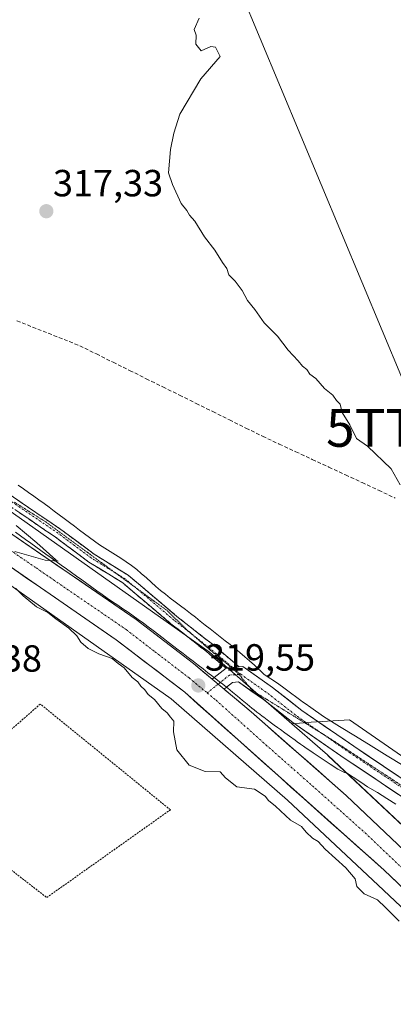
# Model space of a CAD drawing. Units: metres. Extents: x 584005 to 587475, y 4691925 to 4694280.
# Drawn here: x 585516 to 585615, y 4692463 to 4692724 of the extents above; entities that cross this region are included whole.
import ezdxf
from ezdxf.enums import TextEntityAlignment as Align

# ---------------------------------------------------------------- set-up
doc = ezdxf.new("R2010")
doc.units = ezdxf.units.M
doc.header["$MEASUREMENT"] = 0
for name, pattern in [('TRAZO_Y_PUNTO', [1, 0.5, -0.25, 0, -0.25]), ('TRAZOS', [0.75, 0.5, -0.25]), ('TRAZOS2', [0.375, 0.25, -0.125]), ('TRAZOSX2', [1.5, 1, -0.5])]:
    doc.linetypes.add(name, pattern=pattern)
doc.layers.get('0').update_dxf_attribs({"lineweight": 5})
for name, color, linetype, lineweight in [('Alambrada', 19, 'TRAZOS', 0), ('Camino', 19, 'TRAZOSX2', 0), ('Camino Cxs', 19, 'Continuous', 0), ('Camino eje', 19, 'TRAZO_Y_PUNTO', 0), ('Carretera de calzada única', 19, 'Continuous', 13), ('Carretera de calzada única Cxs', 19, 'Continuous', 13), ('Carretera de calzada única eje', 19, 'TRAZO_Y_PUNTO', 0), ('Carátula', 7, 'Continuous', 5), ('Corriente artificial lineal', 5, 'TRAZOSX2', 13), ('Cultivos leñosos CxS', 92, 'Continuous', 0), ('Curva de nivel normal', 36, 'Continuous', 0), ('Núcleo urbano CxS', 19, 'Continuous', 0), ('Pastizal CxS', 92, 'Continuous', 0), ('Punto de cota en terreno', 7, 'Continuous', 0), ('Rótulo de punto de cota en terreno', 19, 'Continuous', 0), ('Tendido', 6, 'Continuous', 0), ('Torre de tendido puntual', 7, 'Continuous', 0), ('Vía pecuaria', 92, 'Continuous', 13), ('Vía pecuaria CxS', 92, 'Continuous', 13), ('Vía pecuaria eje', 92, 'TRAZOS2', 0)]:
    doc.layers.add(name, color=color, linetype=linetype, lineweight=lineweight)
doc.styles.add('Arial', font='txt', dxfattribs={"height": 0.2})

# ---------------------------------------------------------------- blocks, each defined once
blk = doc.blocks.new('*U154')
at = {"layer": 'Núcleo urbano CxS', "color": 19, "linetype": 'Continuous', "lineweight": 0}
for points in [[(585507.4971, 4692598.4277, 319.9333), (585566.0757, 4692556.9975, 319.3876), (585566.3263, 4692556.8129, 319.3843), (585566.7145, 4692556.4951, 319.3835), (585572.7837, 4692551.2019, 319.3245), (585588.4397, 4692537.5473, 319.0264), (585595.9903, 4692530.9619, 319.0329), (585597.9139, 4692529.2841, 319.0146), (585597.9305, 4692529.2697, 319.0144), (585598.1333, 4692529.0857, 319.0115), (585642.0837, 4692487.7965, 318.378), (585642.1309, 4692487.7519, 318.373), (585678.5945, 4692452.9349, 317.8825), (585711.8239, 4692422.1785, 317.2419), (585732.2271, 4692405.4285, 316.8745), (585739.1261, 4692400.2451, 316.5187), (585762.8279, 4692382.4373, 315.7545), (585795.3167, 4692364.6737, 315.0396), (585811.5741, 4692358.7653, 314.5259)], [(585825.8449, 4692332.8079, 315.7011), (585804.4301, 4692341.5149, 315.478), (585804.3817, 4692341.5347, 315.4818), (585803.9049, 4692341.7509, 315.518), (585803.6053, 4692341.9065, 315.541), (585776.2459, 4692356.8655, 316.0063), (585776.4097, 4692356.9895, 315.9793), (585775.4365, 4692357.7453, 316.0256), (585760.8037, 4692369.1097, 316.4823), (585729.0721, 4692386.7837, 317.7839), (585650.7849, 4692454.5637, 319.4468), (585649.8643, 4692453.8703, 319.775), (585645.8607, 4692462.0681, 318.771), (585631.1049, 4692476.1577, 319.0178), (585612.7353, 4692493.4147, 319.1294), (585607.0561, 4692498.7503, 319.2494), (585587.2859, 4692517.3233, 319.1541), (585556.5043, 4692544.1697, 319.4832), (585498.4027, 4692585.2625, 320.2855)]]:
    blk.add_polyline3d(points, dxfattribs=at)
blk = doc.blocks.new('*U155')
at = {"layer": 'Cultivos leñosos CxS', "color": 92, "linetype": 'Continuous', "lineweight": 0}
blk.add_polyline3d([(585729.9707, 4692455.4865, 316.3129), (585717.2431, 4692469.0001, 315.8961), (585702.7615, 4692469.9345, 317.236), (585603.7275, 4692538.6053, 318.6284), (585593.5867, 4692537.9589, 318.9951), (585588.4397, 4692537.5473, 319.0264), (585572.7837, 4692551.2019, 319.3245), (585566.7145, 4692556.4951, 319.3835), (585566.3263, 4692556.8129, 319.3843), (585566.0757, 4692556.9975, 319.3876), (585507.4971, 4692598.4277, 319.9333)], dxfattribs=at)
blk = doc.blocks.new('5PATER')
at = {"layer": 'Carátula', "linetype": 'Continuous', "lineweight": 5}
h = blk.add_hatch(color=250, dxfattribs=at)
edge = h.paths.add_edge_path()
edge.add_ellipse((0, 0.01), major_axis=(-1.33, -1.34), ratio=0.999422, start_angle=0, end_angle=360)
blk = doc.blocks.new('5TTEND')
blk.add_text('5TTEND', height=10).set_placement((0, 0), align=Align.MIDDLE_CENTER)
blk = doc.blocks.new('*U254')
at = {"layer": 'Carretera de calzada única Cxs', "color": 19, "linetype": 'Continuous', "lineweight": 13}
for points in [[(585515.47, 4692587, 319.97), (585519.45, 4692584.28, 319.95), (585523.42, 4692581.55, 319.87), (585527.4, 4692578.82, 319.9), (585531.37, 4692576.1, 319.85), (585535.35, 4692573.37, 319.89), (585539.32, 4692570.64, 319.72), (585543.3, 4692567.92, 319.78), (585547.27, 4692565.19, 319.73), (585551.06, 4692562.27, 319.78), (585554.86, 4692559.34, 319.67), (585558.65, 4692556.42, 319.54), (585562.44, 4692553.49, 319.61), (585564.92, 4692551.42, 319.48), (585567.39, 4692549.35, 319.54), (585570.52, 4692546.73, 319.54), (585570.83, 4692546.48, 319.54), (585574.27, 4692543.6, 319.53), (585577.71, 4692540.73, 319.44), (585581.3, 4692537.55, 319.46), (585584.9, 4692534.38, 319.37), (585588.5, 4692531.2, 319.27), (585592.09, 4692528.03, 319.3), (585595.69, 4692524.85, 319.2), (585599.28, 4692521.68, 319.12), (585602.88, 4692518.5, 319.18), (585606.3, 4692515.26, 319.12), (585609.71, 4692512.01, 319.01), (585613.13, 4692508.77, 319.06), (585616.55, 4692505.52, 319.02)], [(585616.34, 4692495.44, 318.87), (585612.88, 4692498.73, 318.96), (585609.36, 4692501.88, 318.98), (585605.84, 4692505.02, 318.97), (585602.33, 4692508.17, 319), (585598.81, 4692511.32, 318.97), (585595.29, 4692514.46, 319.03), (585591.77, 4692517.61, 319.09), (585588.25, 4692520.76, 319.05), (585584.74, 4692523.9, 319.09), (585581.22, 4692527.05, 319.13), (585577.7, 4692530.2, 319.08), (585574.18, 4692533.34, 319.2), (585570.66, 4692536.49, 319.23), (585567.15, 4692539.64, 319.21), (585563.63, 4692542.78, 319.31), (585560.11, 4692545.93, 319.36), (585556.49, 4692548.7, 319.4), (585552.87, 4692551.47, 319.41), (585549.24, 4692554.25, 319.5), (585545.62, 4692557.02, 319.55), (585542, 4692559.79, 319.49), (585537.98, 4692562.56, 319.58), (585533.97, 4692565.34, 319.52), (585529.95, 4692568.11, 319.57), (585525.93, 4692570.88, 319.54), (585521.92, 4692573.66, 319.71), (585517.9, 4692576.43, 319.86), (585513.88, 4692579.2, 319.72)]]:
    blk.add_polyline3d(points, dxfattribs=at)

msp = doc.modelspace()

# ---------------------------------------------------------------- linework, layer by layer
at = {"layer": 'Alambrada', "color": 19, "linetype": 'TRAZOS', "lineweight": 0}
msp.add_polyline3d([(585523.59, 4692491.48, 322.32), (585556.31, 4692514.73, 320.42), (585521.89, 4692542.77, 320.72), (585491.64, 4692516.28, 322.53), (585523.59, 4692491.48, 322.32)], dxfattribs=at)
at = {"layer": 'Camino', "color": 19, "linetype": 'TRAZOSX2', "lineweight": 0}
for points in [[(585344.22, 4692731.41), (585351.75, 4692721.38), (585358.21, 4692713.07), (585366.77, 4692702.93), (585377.28, 4692691.76), (585385.69, 4692684.53), (585395.59, 4692676.22), (585405.46, 4692668.59), (585419.71, 4692659.22), (585443.92, 4692643.08), (585466.01, 4692628.26), (585484.77, 4692616.11), (585497.99, 4692607.91), (585513.62, 4692598.37), (585527.29, 4692589.08), (585536.14, 4692582.48), (585545.16, 4692576.91), (585558.05, 4692566.01), (585567.44, 4692558.6), (585574.53, 4692552.64)], [(585571.07, 4692552.29), (585565.86, 4692556.67), (585556.47, 4692564.07), (585543.69, 4692574.88), (585534.73, 4692580.41), (585525.87, 4692587.03), (585512.27, 4692596.27), (585496.68, 4692605.78), (585483.43, 4692613.99), (585464.63, 4692626.18), (585442.53, 4692641), (585418.33, 4692657.13), (585404, 4692666.55), (585394.02, 4692674.27), (585384.08, 4692682.62), (585375.55, 4692689.95), (585364.9, 4692701.27), (585356.26, 4692711.5), (585349.76, 4692719.86), (585342.21, 4692729.93)]]:
    msp.add_lwpolyline(points, dxfattribs=at)
at = {"layer": 'Camino Cxs', "color": 19, "linetype": 'Continuous', "lineweight": 0}
msp.add_lwpolyline([(585574.53, 4692552.64), (585571.21, 4692552.4), (585571.07, 4692552.29)], dxfattribs=at)
msp.add_polyline3d([(585513.62, 4692598.37, 319.44), (585517.04, 4692596.05, 319.33), (585520.46, 4692593.73, 319.44), (585523.88, 4692591.4, 319.25), (585527.29, 4692589.08, 319.24), (585530.24, 4692586.88, 319.18), (585533.19, 4692584.68, 319.25), (585536.14, 4692582.48, 319.39), (585539.15, 4692580.62, 319.18), (585542.16, 4692578.76, 319.26), (585545.16, 4692576.91, 319.06), (585548.39, 4692574.18, 319.12), (585551.61, 4692571.46, 319.1), (585554.83, 4692568.74, 319.28), (585558.05, 4692566.01, 319.15), (585561.18, 4692563.54, 319.28), (585564.31, 4692561.07, 319.2), (585567.44, 4692558.6, 319.26), (585570.99, 4692555.62, 319.2), (585574.53, 4692552.64, 319.22), (585574.53, 4692552.64, 319.22), (585571.21, 4692552.4, 319.3), (585571.07, 4692552.29, 319.31), (585568.47, 4692554.48, 319.27), (585565.86, 4692556.67, 319.31), (585562.73, 4692559.14, 319.21), (585559.6, 4692561.61, 319.32), (585556.47, 4692564.07, 319.26), (585553.28, 4692566.78, 319.44), (585550.08, 4692569.48, 319.38), (585546.89, 4692572.18, 319.44), (585543.69, 4692574.88, 319.31), (585540.71, 4692576.72, 319.42), (585537.72, 4692578.57, 319.37), (585534.73, 4692580.41, 319.48), (585531.78, 4692582.62, 319.47), (585528.82, 4692584.82, 319.4), (585525.87, 4692587.03, 319.45), (585522.47, 4692589.34, 319.41), (585519.07, 4692591.65, 319.56), (585515.67, 4692593.96, 319.53)], dxfattribs=at)
at = {"layer": 'Camino eje', "color": 19, "linetype": 'TRAZO_Y_PUNTO', "lineweight": 0}
for points in [[(585541.88, 4692577.47), (585535.43, 4692581.45), (585526.57, 4692588.06), (585512.94, 4692597.32), (585497.33, 4692606.85), (585484.1, 4692615.05), (585465.32, 4692627.22), (585446.23, 4692640.02)], [(585546.99, 4692573.73), (585544.43, 4692575.89), (585541.88, 4692577.47)], [(585562.15, 4692561.19), (585557.26, 4692565.04), (585546.99, 4692573.73)], [(585572.74, 4692552.51), (585566.65, 4692557.63), (585562.15, 4692561.19)], [(585574.94, 4692550.67), (585572.74, 4692552.51)]]:
    msp.add_lwpolyline(points, dxfattribs=at)
at = {"layer": 'Carretera de calzada única', "color": 19, "linetype": 'Continuous', "lineweight": 13}
for points in [[(585820.35, 4692339.43), (585805.26, 4692346.1), (585783.52, 4692356.65), (585760.51, 4692370.4), (585749.07, 4692377.73), (585731.32, 4692390.72), (585708.04, 4692409.37), (585647.47, 4692465.81), (585612.88, 4692498.73), (585560.11, 4692545.93), (585542, 4692559.79), (585493.8, 4692593.07), (585416.35, 4692642.34), (585388.47, 4692660.31), (585367.76, 4692675.81), (585361.93, 4692680.5), (585356.3, 4692685.43), (585350.37, 4692690.93), (585343.32, 4692698.02), (585334.64, 4692707.37), (585325.49, 4692718.5), (585311.66, 4692736.99)], [(585329.67, 4692724.54), (585334.31, 4692719.06), (585336.21, 4692716.64), (585339.77, 4692712.62), (585351.74, 4692700.06), (585363.91, 4692688.75), (585371.53, 4692682.29), (585392.66, 4692665.99), (585453.56, 4692627.32), (585499.57, 4692597.91), (585547.27, 4692565.19), (585562.44, 4692553.49), (585567.39, 4692549.35)], [(585574.53, 4692552.64), (585575.51, 4692552.71), (585583.33, 4692547.19), (585591.15, 4692541.06), (585604.85, 4692531.57), (585620.88, 4692520.82), (585636.14, 4692511.7), (585650.75, 4692501.33), (585665.54, 4692492.45), (585682.9, 4692480.81), (585700.09, 4692470.62), (585708.9, 4692463.96), (585717.55, 4692456.61), (585725.67, 4692446.83)], [(585567.94, 4692549.79), (585571.07, 4692552.29)], [(585567.39, 4692549.35), (585567.94, 4692549.79)], [(585723.49, 4692443.21), (585722.84, 4692443.97), (585714.69, 4692453.79), (585706.4, 4692460.84), (585697.86, 4692467.3), (585680.76, 4692477.43), (585663.4, 4692489.07), (585648.56, 4692497.98), (585633.96, 4692508.35), (585618.74, 4692517.44), (585602.6, 4692528.27), (585588.78, 4692537.84), (585580.94, 4692543.98), (585574.37, 4692548.62), (585572.74, 4692548.5), (585571.17, 4692547.25)], [(585571.17, 4692547.25), (585570.52, 4692546.73)], [(585570.52, 4692546.73), (585577.71, 4692540.73), (585602.88, 4692518.5), (585654.13, 4692469.83), (585700.42, 4692425.88), (585726.69, 4692403.37), (585747.69, 4692387.86), (585766.3, 4692375.28)]]:
    msp.add_lwpolyline(points, dxfattribs=at)
at = {"layer": 'Carretera de calzada única Cxs', "color": 19, "linetype": 'Continuous', "lineweight": 13}
for points in [[(585574.53, 4692552.64), (585571.21, 4692552.4), (585571.07, 4692552.29)], [(585567.39, 4692549.35), (585570.52, 4692546.73)], [(585567.39, 4692549.35), (585570.52, 4692546.73)]]:
    msp.add_lwpolyline(points, dxfattribs=at)
msp.add_polyline3d([(585618.74, 4692517.44, 318.7), (585614.7, 4692520.14, 318.76), (585610.67, 4692522.85, 318.82), (585606.63, 4692525.56, 318.84), (585602.6, 4692528.27, 318.9), (585599.14, 4692530.66, 318.92), (585595.69, 4692533.05, 318.97), (585592.23, 4692535.44, 318.97), (585588.78, 4692537.84, 319.07), (585584.86, 4692540.91, 319.16), (585580.94, 4692543.98, 319.17), (585577.65, 4692546.3, 319.29), (585574.37, 4692548.62, 319.32), (585572.74, 4692548.5, 319.44), (585571.17, 4692547.25, 319.51), (585570.52, 4692546.73, 319.54), (585567.39, 4692549.35, 319.54), (585567.94, 4692549.79, 319.5), (585571.07, 4692552.29, 319.31), (585571.21, 4692552.4, 319.3), (585574.53, 4692552.64, 319.22), (585575.51, 4692552.71, 319.2), (585579.42, 4692549.95, 319.17), (585579.42, 4692549.95, 319.17), (585583.33, 4692547.19, 319.14), (585587.24, 4692544.12, 319.1), (585591.15, 4692541.06, 319.04), (585594.58, 4692538.69, 319), (585598, 4692536.32, 318.93), (585601.43, 4692533.95, 318.92), (585604.85, 4692531.57, 318.98), (585608.86, 4692528.89, 318.84), (585612.87, 4692526.2, 318.8), (585616.87, 4692523.51, 318.7)], dxfattribs=at)
at = {"layer": 'Carretera de calzada única eje', "color": 19, "linetype": 'TRAZO_Y_PUNTO', "lineweight": 0}
for points in [[(585323.27, 4692727.32), (585327.58, 4692721.52), (585332.63, 4692715.56), (585337.29, 4692709.89), (585341.54, 4692705.32), (585347.53, 4692699.04), (585351.06, 4692695.49), (585360.1, 4692687.09), (585362.92, 4692684.62), (585366.73, 4692681.39), (585369.64, 4692679.05), (585380.21, 4692670.9), (585390.56, 4692663.15), (585404.5, 4692654.16), (585434.95, 4692634.83), (585454.32, 4692622.51), (585477.32, 4692607.81), (585496.68, 4692595.49), (585520.78, 4692578.85), (585544.63, 4692562.49), (585552.22, 4692556.64), (585561.27, 4692549.71), (585566.06, 4692545.73)], [(585574.47, 4692550.63), (585571.97, 4692550.45), (585569.56, 4692548.52)], [(585574.94, 4692550.67), (585574.47, 4692550.63)], [(585574.94, 4692550.67), (585582.13, 4692545.59), (585589.97, 4692539.45), (585596.19, 4692535.14)], [(585568.96, 4692548.04), (585566.06, 4692545.73)], [(585569.56, 4692548.52), (585568.96, 4692548.04)], [(585566.06, 4692545.73), (585568.41, 4692543.77), (585581.6, 4692531.97), (585594.69, 4692520.41), (585607.88, 4692508.61), (585633.5, 4692484.28), (585650.8, 4692467.82), (585665.94, 4692453.71), (585689.09, 4692431.73), (585704.23, 4692417.62), (585717.36, 4692406.37), (585729, 4692397.04), (585739.5, 4692389.29), (585748.38, 4692382.79), (585757.7, 4692376.49), (585763.42, 4692372.83), (585771.45, 4692368.19)], [(585596.19, 4692535.14), (585603.72, 4692529.92), (585619.81, 4692519.13), (585629.08, 4692513.59)]]:
    msp.add_lwpolyline(points, dxfattribs=at)
at = {"layer": 'Corriente artificial lineal', "color": 5, "linetype": 'TRAZOSX2', "lineweight": 13}
msp.add_polyline3d([(585515.67, 4692644.37, 317.42), (585519.83, 4692642.71, 317.42), (585524, 4692641.05, 317.61), (585528.16, 4692639.4, 317.16), (585532.33, 4692637.74, 316.78), (585536.73, 4692635.56, 316.67), (585541.13, 4692633.38, 316.39), (585545.53, 4692631.19, 316.74), (585549.93, 4692629.01, 316.31), (585554.33, 4692626.83, 316.34), (585558.74, 4692624.65, 316.07), (585563.14, 4692622.47, 316.18), (585567.54, 4692620.29, 316.16), (585571.94, 4692618.1, 315.65), (585576.34, 4692615.92, 316.11), (585580.74, 4692613.74, 315.58), (585585.13, 4692611.69, 316), (585589.52, 4692609.65, 315.76), (585593.9, 4692607.6, 315.64), (585598.29, 4692605.56, 316.08), (585602.68, 4692603.51, 315.48), (585607.07, 4692601.47, 315.66), (585611.45, 4692599.42, 315.06), (585615.84, 4692597.38, 315.28)], dxfattribs=at)
at = {"layer": 'Cultivos leñosos CxS', "color": 92, "linetype": 'Continuous', "lineweight": 0}
for points in [[(585356.32, 4692742.38, 322.31), (585369.87, 4692718.82, 321.69), (585390.48, 4692697.62, 321.41), (585409.92, 4692684.67, 321.25), (585430.53, 4692674.06, 320.26), (585436.21, 4692670.66, 320.38), (585397.67, 4692668.42, 323.51), (585419.46, 4692654.61, 322.62), (585467.29, 4692624.28, 320.88), (585467.33, 4692624.25, 320.88), (585507.2, 4692598.63, 319.93), (585507.32, 4692598.55, 319.93), (585507.5, 4692598.43, 319.93), (585566.08, 4692557, 319.39), (585566.33, 4692556.81, 319.38), (585566.71, 4692556.5, 319.38), (585572.78, 4692551.2, 319.32), (585588.44, 4692537.55, 319.03)], [(585649.86, 4692453.87, 319.77), (585645.86, 4692462.07, 318.77), (585631.1, 4692476.16, 319.02), (585612.74, 4692493.41, 319.13), (585607.06, 4692498.75, 319.25), (585587.29, 4692517.32, 319.15), (585556.5, 4692544.17, 319.48), (585498.4, 4692585.26, 320.29), (585458.7, 4692610.78, 320.97), (585410.89, 4692641.09, 323.36), (585375.58, 4692663.48, 325.23), (585375.58, 4692663.48, 325.23), (585347.09, 4692681.58, 326.57), (585351.02, 4692675.24, 326.91), (585442.31, 4692536.25, 324.13), (585462.92, 4692500.92, 325), (585545.65, 4692375.39, 325.31)], [(585762.68, 4692571.14, 301.57), (585765.45, 4692587.73, 302.33), (585763.14, 4692592.45, 302.84), (585762.39, 4692596.37, 303.01), (585761.02, 4692613.33, 304.61), (585743.61, 4692603.34, 308.89), (585715.83, 4692578.02, 311.95), (585713.78, 4692564.1, 312.57), (585722.62, 4692551.46, 311.75), (585726.94, 4692534.69, 309.79), (585713.28, 4692534.07, 309.58), (585706.39, 4692531.61, 311.29), (585711.81, 4692522.25, 313.17), (585743.3, 4692497.64, 305.69), (585742.99, 4692479.21, 307.96), (585744.86, 4692453.41, 315.95), (585729.97, 4692455.49, 316.31), (585717.24, 4692469, 315.9), (585702.76, 4692469.93, 317.24), (585603.73, 4692538.61, 318.63), (585593.59, 4692537.96, 319), (585588.44, 4692537.55, 319.03)]]:
    msp.add_polyline3d(points, dxfattribs=at)
msp.add_polyline3d([(585545.65, 4692375.39, 325.31), (585462.92, 4692500.92, 325), (585442.31, 4692536.25, 324.13), (585351.02, 4692675.24, 326.91), (585347.09, 4692681.58, 326.57), (585375.58, 4692663.48, 325.23), (585375.58, 4692663.48, 325.23), (585410.89, 4692641.09, 323.36), (585458.7, 4692610.78, 320.97), (585498.4, 4692585.26, 320.29), (585556.5, 4692544.17, 319.48), (585587.29, 4692517.32, 319.15), (585607.06, 4692498.75, 319.25), (585612.74, 4692493.41, 319.13), (585631.1, 4692476.16, 319.02), (585645.86, 4692462.07, 318.77), (585649.86, 4692453.87, 319.77), (585545.65, 4692375.39, 325.31)], close=True, dxfattribs=at)
at = {"layer": 'Curva de nivel normal', "color": 36, "linetype": 'Continuous', "lineweight": 0}
for points in [[(585563.94, 4692724.54, 315), (585562.65, 4692721.59, 315), (585563.15, 4692720.09, 315), (585563.09, 4692717.7, 315), (585564.47, 4692715.92, 315), (585567.07, 4692717.05, 315), (585568.24, 4692716.86, 315), (585569.48, 4692714.42, 315), (585564.4, 4692708.53, 315), (585558.86, 4692699.1, 315), (585557.25, 4692694.1, 315), (585556.36, 4692689.76, 315), (585555.8, 4692683.62, 315), (585556.87, 4692680.48, 315), (585559.14, 4692675.42, 315), (585560.64, 4692673.59, 315), (585561.37, 4692672.32, 315), (585562.78, 4692670.73, 315), (585565.36, 4692666.65, 315), (585568.11, 4692663.06, 315), (585570.16, 4692659.78, 315), (585571.28, 4692658.24, 315), (585571.81, 4692656.53, 315), (585573.48, 4692654.83, 315), (585575.34, 4692652.38, 315), (585576.77, 4692649.72, 315), (585578.69, 4692647.31, 315), (585581.15, 4692643.86, 315), (585584.64, 4692640.3, 315), (585587.49, 4692636.53, 315), (585590.16, 4692633.77, 315), (585591.34, 4692632.29, 315), (585592.48, 4692631.43, 315), (585593.25, 4692630.2, 315), (585594.81, 4692629.1, 315), (585597.13, 4692626.41, 315), (585599.34, 4692624.63, 315), (585600.26, 4692623.21, 315), (585601.3, 4692622.25, 315), (585601.81, 4692620.09, 315), (585603.86, 4692616.8, 315), (585605.58, 4692613.2, 315), (585608.54, 4692611.1, 315), (585614.75, 4692605.12, 315), (585617.13, 4692600.86, 315)], [(585515.49, 4692590.11, 320), (585520.93, 4692585.54, 320), (585526.03, 4692580.98, 320), (585526.6, 4692580.61, 320), (585523.21, 4692580.95, 320), (585515.14, 4692583.17, 320)], [(585515.32, 4692573.48, 320), (585517.31, 4692571.48, 320), (585520.92, 4692568.54, 320), (585523.87, 4692567, 320), (585525.98, 4692565.33, 320), (585529.43, 4692562.9, 320), (585531.55, 4692560.84, 320), (585532.59, 4692559.21, 320), (585534.54, 4692557.49, 320), (585537.36, 4692556.06, 320), (585540.89, 4692554.83, 320), (585542.48, 4692553.51, 320), (585544.06, 4692552.34, 320), (585546.22, 4692549.84, 320), (585547.7, 4692548.65, 320), (585548.53, 4692547.48, 320), (585549.56, 4692546.51, 320), (585550.44, 4692545.3, 320), (585552.08, 4692544, 320), (585554.04, 4692541.56, 320), (585555.49, 4692540.44, 320), (585556.32, 4692539.27, 320), (585557.25, 4692538.2, 320), (585557.13, 4692535.41, 320), (585558.01, 4692530.62, 320), (585561.3, 4692526.58, 320), (585565.57, 4692524.86, 320), (585569.53, 4692524.82, 320), (585570.93, 4692523.22, 320), (585573.87, 4692520.82, 320), (585578.56, 4692520.18, 320), (585581.4, 4692518.35, 320), (585582.3, 4692517.22, 320), (585584.19, 4692515.68, 320), (585588.09, 4692512.01, 320), (585591.04, 4692510.32, 320), (585592.23, 4692508.84, 320), (585593.96, 4692507.24, 320), (585595.42, 4692506.37, 320), (585597.33, 4692504.28, 320), (585602.76, 4692499.37, 320), (585605.2, 4692496.48, 320), (585605.71, 4692494.4, 320), (585607.6, 4692492.48, 320), (585611.15, 4692490.83, 320), (585613.25, 4692488.86, 320), (585616.93, 4692485.21, 320)]]:
    msp.add_polyline3d(points, dxfattribs=at)
at = {"layer": 'Núcleo urbano CxS', "color": 19, "linetype": 'Continuous', "lineweight": 0}
for points in [[(585356.32, 4692742.38, 322.31), (585369.87, 4692718.82, 321.69), (585390.48, 4692697.62, 321.41), (585409.92, 4692684.67, 321.25), (585430.53, 4692674.06, 320.26), (585436.21, 4692670.66, 320.38), (585397.67, 4692668.42, 323.51), (585419.46, 4692654.61, 322.62), (585467.29, 4692624.28, 320.88), (585467.33, 4692624.25, 320.88), (585507.2, 4692598.63, 319.93), (585507.32, 4692598.55, 319.93), (585507.5, 4692598.43, 319.93), (585566.08, 4692557, 319.39), (585566.33, 4692556.81, 319.38), (585566.71, 4692556.5, 319.38), (585572.78, 4692551.2, 319.32), (585588.44, 4692537.55, 319.03)], [(585649.86, 4692453.87, 319.77), (585645.86, 4692462.07, 318.77), (585631.1, 4692476.16, 319.02), (585612.74, 4692493.41, 319.13), (585607.06, 4692498.75, 319.25), (585587.29, 4692517.32, 319.15), (585556.5, 4692544.17, 319.48), (585498.4, 4692585.26, 320.29), (585458.7, 4692610.78, 320.97), (585410.89, 4692641.09, 323.36), (585375.58, 4692663.48, 325.23), (585375.58, 4692663.48, 325.23), (585347.09, 4692681.58, 326.57), (585351.02, 4692675.24, 326.91), (585442.31, 4692536.25, 324.13), (585462.92, 4692500.92, 325), (585545.65, 4692375.39, 325.31)], [(585588.44, 4692537.55, 319.03), (585595.99, 4692530.96, 319.03), (585597.91, 4692529.28, 319.01), (585597.93, 4692529.27, 319.01), (585598.13, 4692529.09, 319.01), (585642.08, 4692487.8, 318.38), (585642.13, 4692487.75, 318.37), (585678.59, 4692452.93, 317.88), (585711.82, 4692422.18, 317.24), (585732.23, 4692405.43, 316.87), (585739.13, 4692400.25, 316.52), (585762.83, 4692382.44, 315.75), (585795.32, 4692364.67, 315.04), (585811.57, 4692358.77, 314.53)]]:
    msp.add_polyline3d(points, dxfattribs=at)
at = {"layer": 'Pastizal CxS', "color": 92, "linetype": 'Continuous', "lineweight": 0}
for points in [[(585762.68, 4692571.14, 301.57), (585765.45, 4692587.73, 302.33), (585763.14, 4692592.45, 302.84), (585762.39, 4692596.37, 303.01), (585761.02, 4692613.33, 304.61), (585743.61, 4692603.34, 308.89), (585715.83, 4692578.02, 311.95), (585713.78, 4692564.1, 312.57), (585722.62, 4692551.46, 311.75), (585726.94, 4692534.69, 309.79), (585713.28, 4692534.07, 309.58), (585706.39, 4692531.61, 311.29), (585711.81, 4692522.25, 313.17), (585743.3, 4692497.64, 305.69), (585742.99, 4692479.21, 307.96), (585744.86, 4692453.41, 315.95), (585729.97, 4692455.49, 316.31), (585717.24, 4692469, 315.9), (585702.76, 4692469.93, 317.24), (585603.73, 4692538.61, 318.63), (585593.59, 4692537.96, 319), (585588.44, 4692537.55, 319.03)], [(585678.59, 4692452.93, 317.88), (585642.13, 4692487.75, 318.37), (585642.08, 4692487.8, 318.38), (585598.13, 4692529.09, 319.01), (585597.93, 4692529.27, 319.01), (585597.91, 4692529.28, 319.01), (585595.99, 4692530.96, 319.03), (585588.44, 4692537.55, 319.03), (585593.59, 4692537.96, 319), (585603.73, 4692538.61, 318.63), (585702.76, 4692469.93, 317.24), (585717.24, 4692469, 315.9), (585729.97, 4692455.49, 316.31)], [(585588.44, 4692537.55, 319.03), (585595.99, 4692530.96, 319.03), (585597.91, 4692529.28, 319.01), (585597.93, 4692529.27, 319.01), (585598.13, 4692529.09, 319.01), (585642.08, 4692487.8, 318.38), (585642.13, 4692487.75, 318.37), (585678.59, 4692452.93, 317.88), (585711.82, 4692422.18, 317.24), (585732.23, 4692405.43, 316.87), (585739.13, 4692400.25, 316.52), (585762.83, 4692382.44, 315.75), (585795.32, 4692364.67, 315.04), (585811.57, 4692358.77, 314.53)]]:
    msp.add_polyline3d(points, dxfattribs=at)
at = {"layer": 'Tendido', "color": 6, "linetype": 'Continuous', "lineweight": 0}
msp.add_polyline3d([(585532.57, 4692834.1, 316.76), (585569.3, 4692745.05, 315), (585623.13, 4692615.97, 314.57)], dxfattribs=at)
at = {"layer": 'Vía pecuaria', "color": 92, "linetype": 'Continuous', "lineweight": 13}
for points in [[(585516.03, 4692600.78, 319.02), (585517.41, 4692599.83, 319.01), (585518.78, 4692598.87, 318.96), (585520.16, 4692597.91, 318.91), (585521.53, 4692596.93, 318.93), (585522.88, 4692595.94, 318.97), (585524.23, 4692594.94, 318.95), (585525.57, 4692593.93, 318.88), (585526.9, 4692592.92, 318.83), (585528.23, 4692591.92, 318.86), (585529.57, 4692590.91, 318.88), (585530.91, 4692589.91, 318.87), (585532.24, 4692588.9, 318.85), (585533.57, 4692587.89, 318.85), (585534.9, 4692586.89, 318.9), (585536.23, 4692585.91, 318.98), (585537.58, 4692584.96, 318.99), (585538.95, 4692584.05, 318.9), (585540.35, 4692583.17, 318.74), (585541.78, 4692582.3, 318.69), (585543.22, 4692581.41, 318.74), (585544.65, 4692580.47, 318.74), (585546.05, 4692579.48, 318.7), (585547.4, 4692578.42, 318.64), (585548.62, 4692577.38, 318.65), (585549.96, 4692576.19, 318.68), (585551.21, 4692575.07, 318.72), (585552.45, 4692573.97, 318.71), (585553.71, 4692572.9, 318.65), (585555, 4692571.87, 318.66), (585556.3, 4692570.85, 318.75), (585557.63, 4692569.84, 318.83), (585558.96, 4692568.83, 318.82), (585560.29, 4692567.81, 318.72), (585561.62, 4692566.79, 318.71), (585562.93, 4692565.77, 318.8), (585564.25, 4692564.74, 318.92), (585565.57, 4692563.71, 319.06), (585566.89, 4692562.68, 319.02), (585568.21, 4692561.64, 318.89), (585569.52, 4692560.6, 318.86), (585570.82, 4692559.56, 318.94), (585572.13, 4692558.52, 319), (585573.44, 4692557.47, 318.84), (585574.74, 4692556.41, 318.78), (585576.03, 4692555.32, 318.83), (585577.31, 4692554.21, 319.02), (585578.57, 4692553.07, 319.16), (585581.07, 4692550.67, 319.16), (585582.24, 4692549.92, 319.12), (585583.66, 4692548.99, 319.09), (585585.04, 4692548.03, 319.09), (585586.39, 4692547.05, 319.08), (585587.09, 4692546.54, 319), (585590.87, 4692543.69, 318.98), (585591.33, 4692543.36, 319), (585592, 4692542.88, 318.92), (585593.48, 4692541.81, 318.77), (585596.85, 4692539.47, 318.78), (585601.07, 4692536.86, 318.78), (585605.29, 4692534.26, 318.85), (585609.51, 4692531.65, 318.57), (585613.73, 4692529.05, 318.65), (585617.95, 4692526.44, 318.41)], [(585515.32, 4692588.34, 319.98), (585516.66, 4692587.35, 319.93), (585518, 4692586.37, 319.87), (585519.35, 4692585.39, 319.87), (585520.7, 4692584.41, 319.92), (585522.05, 4692583.44, 319.97), (585523.39, 4692582.47, 319.86), (585524.74, 4692581.5, 319.8), (585526.09, 4692580.53, 319.8), (585527.45, 4692579.56, 319.84), (585528.8, 4692578.6, 319.89), (585530.15, 4692577.63, 319.87), (585531.5, 4692576.66, 319.85), (585532.84, 4692575.69, 319.8), (585534.19, 4692574.72, 319.81), (585535.54, 4692573.75, 319.88), (585536.89, 4692572.77, 319.85), (585538.24, 4692571.8, 319.75), (585539.61, 4692570.84, 319.7), (585540.99, 4692569.89, 319.72), (585542.37, 4692568.95, 319.78), (585543.75, 4692568.03, 319.77), (585545.13, 4692567.1, 319.74), (585546.49, 4692566.16, 319.74), (585547.83, 4692565.21, 319.72), (585549.16, 4692564.23, 319.75), (585550.48, 4692563.24, 319.8), (585551.79, 4692562.23, 319.76), (585554.41, 4692560.19, 319.63), (585555.73, 4692559.17, 319.67), (585558.37, 4692557.15, 319.55), (585559.69, 4692556.14, 319.5), (585561.01, 4692555.12, 319.53), (585562.33, 4692554.11, 319.57), (585563.64, 4692553.1, 319.52), (585564.96, 4692552.08, 319.46), (585566.28, 4692551.07, 319.46), (585567.59, 4692550.05, 319.49), (585567.94, 4692549.79, 319.51)], [(585567.94, 4692549.79, 319.51), (585568.9, 4692549.04, 319.54), (585569.56, 4692548.52, 319.54)], [(585569.56, 4692548.52, 319.54), (585570.21, 4692548.02, 319.55), (585571.17, 4692547.25, 319.54)], [(585571.17, 4692547.25, 319.54), (585571.51, 4692546.99, 319.54), (585572.79, 4692545.95, 319.49), (585574.07, 4692544.9, 319.48), (585575.35, 4692543.84, 319.52), (585576.63, 4692542.78, 319.51), (585577.92, 4692541.72, 319.43), (585578.54, 4692541.22, 319.41), (585579.23, 4692540.65, 319.4), (585580, 4692540.05, 319.4), (585580.58, 4692539.6, 319.41), (585581.04, 4692539.25, 319.43), (585581.93, 4692538.57, 319.44), (585583.05, 4692537.73, 319.35), (585583.81, 4692537.18, 319.31), (585584.67, 4692536.55, 319.28), (585585.44, 4692535.99, 319.27), (585586.64, 4692535.13, 319.28), (585587.88, 4692534.23, 319.24), (585589.36, 4692533.16, 319.13), (585589.92, 4692532.75, 319.1), (585590.8, 4692532.13, 319.07), (585591.55, 4692531.59, 319.07), (585592.25, 4692531.09, 319.09), (585592.94, 4692530.61, 319.1), (585594.09, 4692529.82, 319.07), (585595.42, 4692528.92, 318.98), (585596.74, 4692528.05, 318.91), (585598.61, 4692526.84, 318.96), (585600.69, 4692525.54, 318.93), (585602.43, 4692524.59, 318.88), (585602.93, 4692524.53, 318.87), (585606.19, 4692522.39, 318.85), (585607.65, 4692521.45, 318.87), (585608.51, 4692520.85, 318.87), (585611.16, 4692519.3, 318.81), (585613.61, 4692517.76, 318.77), (585616.05, 4692516.22, 318.75)]]:
    msp.add_polyline3d(points, dxfattribs=at)
at = {"layer": 'Vía pecuaria CxS', "color": 92, "linetype": 'Continuous', "lineweight": 13}
for points in [[(585516.03, 4692600.78, 319.02), (585517.41, 4692599.83, 319.01), (585518.78, 4692598.87, 318.96), (585520.16, 4692597.91, 318.91), (585521.53, 4692596.93, 318.93), (585522.88, 4692595.94, 318.97), (585524.23, 4692594.94, 318.95), (585525.57, 4692593.93, 318.88), (585526.9, 4692592.92, 318.83), (585528.23, 4692591.92, 318.86), (585529.57, 4692590.91, 318.88), (585530.91, 4692589.91, 318.87), (585532.24, 4692588.9, 318.85), (585533.57, 4692587.89, 318.85), (585534.9, 4692586.89, 318.9), (585536.23, 4692585.91, 318.98), (585537.58, 4692584.96, 318.99), (585538.95, 4692584.05, 318.9), (585540.35, 4692583.17, 318.74), (585541.78, 4692582.3, 318.69), (585543.22, 4692581.41, 318.74), (585544.65, 4692580.47, 318.74), (585546.05, 4692579.48, 318.7), (585547.4, 4692578.42, 318.64), (585548.62, 4692577.38, 318.65), (585549.96, 4692576.19, 318.68), (585551.21, 4692575.07, 318.72), (585552.45, 4692573.97, 318.71), (585553.71, 4692572.9, 318.65), (585555, 4692571.87, 318.66), (585556.3, 4692570.85, 318.75), (585557.63, 4692569.84, 318.83), (585558.96, 4692568.83, 318.82), (585560.29, 4692567.81, 318.72), (585561.62, 4692566.79, 318.71), (585562.93, 4692565.77, 318.8), (585564.25, 4692564.74, 318.92), (585565.57, 4692563.71, 319.06), (585566.89, 4692562.68, 319.02), (585568.21, 4692561.64, 318.89), (585569.52, 4692560.6, 318.86), (585570.82, 4692559.56, 318.94), (585572.13, 4692558.52, 319), (585573.44, 4692557.47, 318.84), (585574.74, 4692556.41, 318.78), (585576.03, 4692555.32, 318.83), (585577.31, 4692554.21, 319.02), (585578.57, 4692553.07, 319.16), (585581.07, 4692550.67, 319.16), (585582.24, 4692549.92, 319.12), (585583.66, 4692548.99, 319.09), (585585.04, 4692548.03, 319.09), (585586.39, 4692547.05, 319.08), (585587.09, 4692546.54, 319), (585590.87, 4692543.69, 318.98), (585591.33, 4692543.36, 319), (585592, 4692542.88, 318.92), (585593.48, 4692541.81, 318.77), (585596.85, 4692539.47, 318.78), (585601.07, 4692536.86, 318.78), (585605.29, 4692534.26, 318.85), (585609.51, 4692531.65, 318.57), (585613.73, 4692529.05, 318.65), (585617.95, 4692526.44, 318.41)], [(585616.05, 4692516.22, 318.75), (585613.61, 4692517.76, 318.77), (585611.16, 4692519.3, 318.81), (585608.51, 4692520.85, 318.87), (585607.65, 4692521.45, 318.87), (585606.19, 4692522.39, 318.85), (585602.93, 4692524.53, 318.87), (585602.43, 4692524.59, 318.88), (585600.69, 4692525.54, 318.93), (585598.61, 4692526.84, 318.96), (585596.74, 4692528.05, 318.91), (585595.42, 4692528.92, 318.98), (585594.09, 4692529.82, 319.07), (585592.94, 4692530.61, 319.1), (585592.25, 4692531.09, 319.09), (585591.55, 4692531.59, 319.07), (585590.8, 4692532.13, 319.07), (585589.92, 4692532.75, 319.1), (585589.36, 4692533.16, 319.13), (585587.88, 4692534.23, 319.24), (585586.64, 4692535.13, 319.28), (585585.44, 4692535.99, 319.27), (585584.67, 4692536.55, 319.28), (585583.81, 4692537.18, 319.31), (585583.05, 4692537.73, 319.35), (585581.93, 4692538.57, 319.44), (585581.04, 4692539.25, 319.43), (585580.58, 4692539.6, 319.41), (585580, 4692540.05, 319.4), (585579.23, 4692540.65, 319.4), (585578.54, 4692541.22, 319.41), (585577.92, 4692541.72, 319.43), (585576.63, 4692542.78, 319.51), (585575.35, 4692543.84, 319.52), (585574.07, 4692544.9, 319.48), (585572.79, 4692545.95, 319.49), (585571.51, 4692546.99, 319.54), (585571.17, 4692547.25, 319.54), (585570.21, 4692548.02, 319.55), (585568.9, 4692549.04, 319.54), (585567.94, 4692549.79, 319.51), (585567.59, 4692550.05, 319.49), (585566.28, 4692551.07, 319.46), (585564.96, 4692552.08, 319.46), (585563.64, 4692553.1, 319.52), (585562.33, 4692554.11, 319.57), (585561.01, 4692555.12, 319.53), (585559.69, 4692556.14, 319.5), (585558.37, 4692557.15, 319.55), (585555.73, 4692559.17, 319.67), (585554.41, 4692560.19, 319.63), (585551.79, 4692562.23, 319.76), (585550.48, 4692563.24, 319.8), (585549.16, 4692564.23, 319.75), (585547.83, 4692565.21, 319.72), (585546.49, 4692566.16, 319.74), (585545.13, 4692567.1, 319.74), (585543.75, 4692568.03, 319.77), (585542.37, 4692568.95, 319.78), (585540.99, 4692569.89, 319.72), (585539.61, 4692570.84, 319.7), (585538.24, 4692571.8, 319.75), (585536.89, 4692572.77, 319.85), (585535.54, 4692573.75, 319.88), (585534.19, 4692574.72, 319.81), (585532.84, 4692575.69, 319.8), (585531.5, 4692576.66, 319.85), (585530.15, 4692577.63, 319.87), (585528.8, 4692578.6, 319.89), (585527.45, 4692579.56, 319.84), (585526.09, 4692580.53, 319.8), (585524.74, 4692581.5, 319.8), (585523.39, 4692582.47, 319.86), (585522.05, 4692583.44, 319.97), (585520.7, 4692584.41, 319.92), (585519.35, 4692585.39, 319.87), (585518, 4692586.37, 319.87), (585516.66, 4692587.35, 319.93), (585515.32, 4692588.34, 319.98)]]:
    msp.add_polyline3d(points, dxfattribs=at)
at = {"layer": 'Vía pecuaria eje', "color": 92, "linetype": 'TRAZOS2', "lineweight": 0}
for points in [[(585515.03, 4692596.27, 319.45), (585519.17, 4692593.66, 319.47), (585523.31, 4692591.05, 319.31), (585526.93, 4692588.41, 319.34), (585530.54, 4692585.76, 319.25), (585534.16, 4692583.12, 319.41), (585537.77, 4692580.47, 319.29), (585541.39, 4692577.82, 319.39), (585541.88, 4692577.47, 319.37)], [(585541.88, 4692577.47, 319.37), (585545.01, 4692575.18, 319.24), (585546.99, 4692573.73, 319.25)], [(585546.99, 4692573.73, 319.25), (585548.62, 4692572.53, 319.27), (585552.24, 4692569.88, 319.2), (585555.86, 4692567.24, 319.32), (585558.04, 4692565.06, 319.2), (585560.22, 4692562.87, 319.29), (585562.15, 4692561.19, 319.25)], [(585562.15, 4692561.19, 319.25), (585563.4, 4692560.09, 319.22), (585566.58, 4692557.31, 319.3), (585569.83, 4692554.69, 319.24), (585572, 4692552.84, 319.26), (585572.41, 4692552.49, 319.26)], [(585572.41, 4692552.49, 319.26), (585574.16, 4692550.99, 319.27), (585574.47, 4692550.63, 319.26)], [(585574.47, 4692550.63, 319.26), (585576.13, 4692548.64, 319.19), (585578.1, 4692546.29, 319.27), (585582.07, 4692543.85, 319.13), (585586.04, 4692541.4, 319.12), (585590.01, 4692538.95, 319.07), (585593.98, 4692536.5, 319), (585596.19, 4692535.14, 318.98)], [(585596.19, 4692535.14, 318.98), (585597.95, 4692534.05, 318.97), (585602, 4692531.39, 318.93), (585606.06, 4692528.72, 318.9), (585610.12, 4692526.05, 318.84), (585614.17, 4692523.39, 318.78), (585618.23, 4692520.72, 318.63), (585622.29, 4692518.06, 318.61), (585626.34, 4692515.39, 318.49), (585629.08, 4692513.59, 318.49)]]:
    msp.add_polyline3d(points, dxfattribs=at)

# ---------------------------------------------------------------- block references
at = {"layer": 'Carretera de calzada única Cxs', "color": 19, "linetype": 'Continuous', "lineweight": 13}
msp.add_blockref('*U254', (0, 0), dxfattribs=at)
at = {"layer": 'Cultivos leñosos CxS', "color": 92, "linetype": 'Continuous', "lineweight": 0}
msp.add_blockref('*U155', (0, 0), dxfattribs=at)
at = {"layer": 'Núcleo urbano CxS', "color": 19, "linetype": 'Continuous', "lineweight": 0}
msp.add_blockref('*U154', (0, 0), dxfattribs=at)
at = {"layer": 'Punto de cota en terreno', "linetype": 'Continuous', "lineweight": 0}
for p in [(585523.48, 4692673.4, 317.33), (585563.72, 4692547.68, 319.55)]:
    msp.add_blockref('5PATER', p, dxfattribs=at)
at = {"layer": 'Torre de tendido puntual', "linetype": 'Continuous', "lineweight": 0}
msp.add_blockref('5TTEND', (585623.13, 4692615.97, 314.57), dxfattribs=at)

# ---------------------------------------------------------------- texts
at = {"layer": 'Rótulo de punto de cota en terreno', "color": 19, "linetype": 'Continuous', "lineweight": 0, "style": 'Arial'}
for s, p in [('317,33', (585525.24, 4692675.16)), ('321,38', (585493.16, 4692549.17)), ('319,55', (585565.48, 4692549.44))]:
    msp.add_text(s, height=7, dxfattribs=at).set_placement(p, align=Align.BOTTOM_LEFT)

doc.saveas('drawing.dxf')
